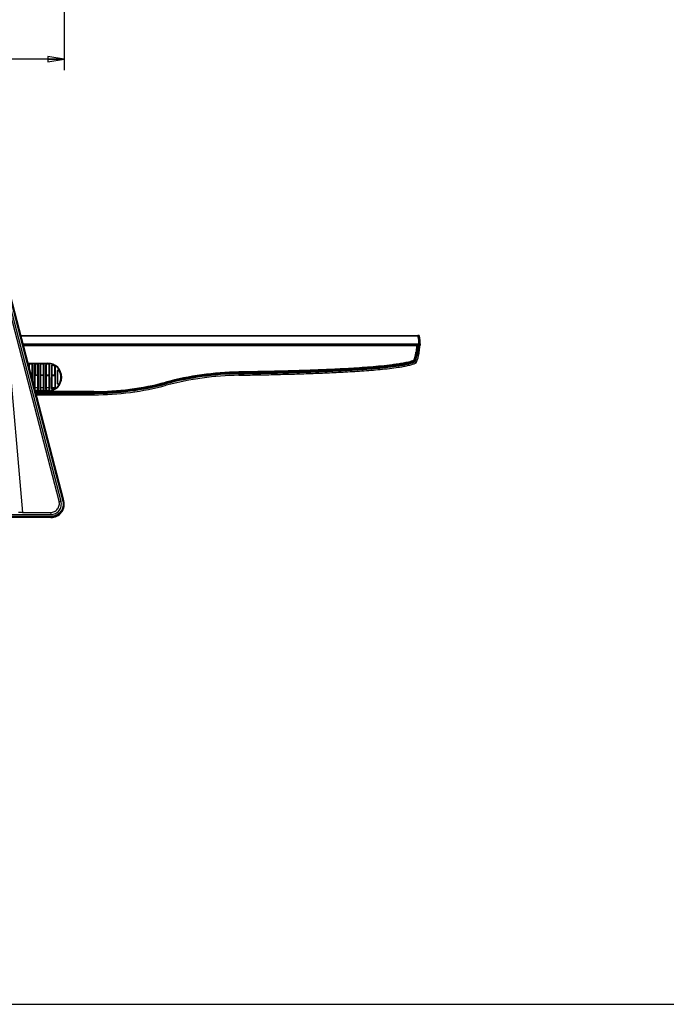
# Model space of a CAD drawing. Units: inches. Extents: x 0 to 46.8, y 0 to 33.1.
# Drawn here: x 16.7 to 24.1, y 0 to 11.2 of the extents above; entities that cross this region are included whole.
import ezdxf

# ---------------------------------------------------------------- set-up
doc = ezdxf.new("R2010")
doc.units = ezdxf.units.IN
doc.header["$LTSCALE"] = 2.574606
doc.header["$MEASUREMENT"] = 0
doc.layers.get('0').update_dxf_attribs({"linetype": 'CONTINUOUS'})
doc.layers.add('7_ALL_FEATURES', color=7, linetype='CONTINUOUS')
doc.layers.add('DEF_DRAFT_DIM', color=7, linetype='CONTINUOUS')
doc.styles.add('TEXTSTYLE_2', font='cgtimebd.ttf')
doc.dimstyles.new('DIMSTYLE_1', dxfattribs={"dimtxt": 0.3, "dimasz": 0.1875, "dimexe": 0.125, "dimexo": 0.0625, "dimgap": 0.15, "dimtad": 0, "dimtih": 1, "dimtoh": 1, "dimdec": 0, "dimlfac": 3.333333, "dimzin": 4, "dimdsep": 46, "dimtxsty": 'TEXTSTYLE_2', "dimblk": 'CLOSED', "dimblk1": 'CLOSED', "dimblk2": 'CLOSED', "dimcen": 0.09, "dimadec": 0, "dimazin": 0, "dimtfac": 1, "dimtdec": 0, "dimtofl": 0, "dimtmove": 0, "dimatfit": 3, "dimldrblk": 'CLOSED', "dimfxl": 1, "dimtolj": 1, "dimtzin": 4, "dimarcsym": 0})

# ---------------------------------------------------------------- blocks, each defined once
blk = doc.blocks.new('_CLOSED')
at = {"color": 0, "linetype": 'ByBlock'}
for p, q in [((0, 0), (-1, 0.167)), ((-1, 0.167), (-1, -0.167)), ((-1, -0.167), (0, 0)), ((-1, 0), (0, 0))]:
    blk.add_line(p, q, dxfattribs=at)
blk = doc.blocks.new('*D28')
at = {"layer": 'DEF_DRAFT_DIM', "color": 1, "linetype": 'Continuous'}
for p, q in [((9.24, 12.58), (9.24, 10.655)), ((17.212, 12.58), (17.212, 10.655)), ((9.24, 10.78), (12.754, 10.78)), ((17.212, 10.78), (13.698, 10.78))]:
    blk.add_line(p, q, dxfattribs=at)
at = {"layer": 'DEF_DRAFT_DIM', "color": 1, "linetype": 'Continuous', "xscale": 0.1875, "yscale": 0.1875, "zscale": 0.1875, "rotation": 180}
blk.add_blockref('_CLOSED', (9.24, 10.78), dxfattribs=at)
at = {"layer": 'DEF_DRAFT_DIM', "color": 1, "linetype": 'Continuous', "xscale": 0.1875, "yscale": 0.1875, "zscale": 0.1875}
blk.add_blockref('_CLOSED', (17.212, 10.78), dxfattribs=at)
at = {"layer": 'DEF_DRAFT_DIM', "color": 1, "linetype": 'Continuous', "insert": (13.226, 10.93), "char_height": 0.3, "width": 0.64483, "attachment_point": 2, "line_spacing_factor": 0.9, "style": 'TEXTSTYLE_2'}
blk.add_mtext('675', dxfattribs=at)

msp = doc.modelspace()

# ---------------------------------------------------------------- linework, layer by layer
at = {"color": 7, "linetype": 'Continuous'}
for p, q in [((17.1523, 5.739), (16.3354, 8.8775)), ((17.1742, 5.7356), (16.3554, 8.8814)), ((16.3755, 8.8871), (17.1945, 5.7406)), ((16.3811, 8.8889), (17.2001, 5.7423)), ((17.2013, 5.7426), (16.3823, 8.8892)), ((17.2026, 5.7609), (16.388, 8.8907)), ((21.2594, 7.627), (21.2465, 7.627)), ((21.2516, 7.6234), (21.2473, 7.6234)), ((21.2481, 7.62), (21.2481, 7.627)), ((21.2486, 7.6175), (21.2516, 7.6175)), ((21.2516, 7.6175), (21.2516, 7.6234)), ((21.2551, 7.6203), (21.2551, 7.627)), ((21.2598, 7.6243), (21.2551, 7.6243)), ((21.2563, 7.567), (21.2593, 7.567)), ((21.2566, 7.5637), (21.2596, 7.5637)), ((21.2581, 7.5419), (21.2611, 7.5419)), ((21.2584, 7.536), (21.2614, 7.536)), ((21.2598, 7.6243), (21.2594, 7.627)), ((21.265, 7.534), (21.2703, 7.534)), ((21.2652, 7.5183), (21.265, 7.534)), ((21.2705, 7.5183), (21.2703, 7.534)), ((16.5713, 7.4869), (16.7361, 5.6106)), ((21.2008, 7.5159), (21.2008, 7.5183)), ((21.2127, 7.5159), (21.2127, 7.5183)), ((21.2245, 7.5183), (21.2245, 7.5159)), ((21.2587, 7.5183), (21.2705, 7.5183)), ((17.1523, 5.739), (17.1742, 5.7356)), ((17.1979, 5.7594), (17.2013, 5.7594)), ((17.1993, 5.7512), (17.2041, 5.7512)), ((17.2001, 5.7423), (17.2013, 5.7426)), ((17.207, 5.7441), (17.2054, 5.7503)), ((17.0596, 5.5533), (14.3439, 5.5533)), ((17.0596, 5.5605), (14.344, 5.5605)), ((17.0596, 5.5592), (14.3442, 5.5592)), ((17.0596, 5.566), (14.3476, 5.566)), ((14.3483, 5.5863), (17.0589, 5.5863)), ((16.7361, 5.6106), (17.0532, 5.6106)), ((17.0532, 5.6106), (17.0589, 5.5863)), ((17.0596, 5.566), (17.0596, 5.5592)), ((0, 0), (46.811, 0))]:
    msp.add_line(p, q, dxfattribs=at)
for centre, radius, start, end in [((21.2551, 7.6234), 0.00354, 90, 180), ((20.7683, 7.5183), 0.4934, 0.40857, 11.60114), ((20.7442, 7.5183), 0.521, 1.72087, 11.28751), ((21.2594, 7.6234), 0.00354, 12.08211, 90), ((20.744, 7.5183), 0.5266, 1.70261, 11.60495), ((20.7683, 7.5183), 0.5057, 0.40425, 12.08211), ((21.2652, 7.5218), 0.00354, 180.40857, 270), ((21.2705, 7.5218), 0.00354, 270, 0.40425)]:
    msp.add_arc(centre, radius, start, end, dxfattribs=at)
for centre, major_axis, ratio, start_param, end_param in [((17.1978, 5.7583), (0.00133, 0.00009), 0.8871217, 1.4956338, 2.2164608), ((17.1994, 5.7524), (0.00131, 0.00022), 0.8898194, -1.9741515, -1.7615891), ((17.2013, 5.7606), (0.00133, 0.00009), 0.8871217, -1.6459588, 0.1671365), ((17.2041, 5.75), (0.00131, 0.00022), 0.8898194, 0.0751728, 1.3800035), ((16.7688, 5.195), (0.7119, -0.0289), 0.5823824, 1.6403559, 1.706924)]:
    msp.add_ellipse(centre, major_axis=major_axis, ratio=ratio, start_param=start_param, end_param=end_param, dxfattribs=at)
for points, knots in [([(21.2551, 7.6243), (21.2543, 7.6243), (21.2527, 7.6239), (21.2516, 7.6224), (21.2516, 7.6217)], [0, 0, 0, 0, 0.5583864, 1, 1, 1, 1]), ([(21.2551, 7.6203), (21.2543, 7.6203), (21.2527, 7.6198), (21.2516, 7.6184), (21.2516, 7.6177)], [0, 0, 0, 0, 0.5620917, 1, 1, 1, 1]), ([(21.2632, 7.6225), (21.2631, 7.6231), (21.262, 7.6242), (21.2605, 7.6243), (21.2598, 7.6243)], [0, 0, 0, 0, 0.4429928, 1, 1, 1, 1]), ([(21.265, 7.534), (21.2645, 7.534), (21.2637, 7.5339), (21.2626, 7.5338), (21.262, 7.5337), (21.2614, 7.5336), (21.2615, 7.5335)], [0, 0, 0, 0, 0.3774186, 0.698329, 0.9149694, 1, 1, 1, 1]), ([(21.2738, 7.5337), (21.2738, 7.5338), (21.2733, 7.5339), (21.2727, 7.534), (21.2716, 7.534), (21.2708, 7.534), (21.2703, 7.534)], [0, 0, 0, 0, 0.0849594, 0.3013396, 0.6221347, 1, 1, 1, 1]), ([(17.0532, 5.6106), (17.0687, 5.6106), (17.1001, 5.6177), (17.1374, 5.6481), (17.1573, 5.6918), (17.1562, 5.724), (17.1523, 5.739)], [0, 0, 0, 0, 0.2503061, 0.5002973, 0.7501028, 1, 1, 1, 1]), ([(17.0589, 5.5863), (17.0769, 5.5863), (17.1135, 5.5946), (17.1568, 5.6299), (17.1799, 5.6807), (17.1787, 5.7181), (17.1742, 5.7356)], [0, 0, 0, 0, 0.2502838, 0.5003005, 0.7501303, 1, 1, 1, 1]), ([(17.0596, 5.5533), (17.0823, 5.5533), (17.1289, 5.5637), (17.1848, 5.6088), (17.2144, 5.6743), (17.2127, 5.7221), (17.207, 5.7441)], [0, 0, 0, 0, 0.2465419, 0.4998361, 0.7532231, 1, 1, 1, 1]), ([(17.2013, 5.7426), (17.2069, 5.7211), (17.2083, 5.675), (17.1798, 5.6127), (17.1267, 5.5694), (17.0818, 5.5592), (17.0596, 5.5592)], [0, 0, 0, 0, 0.251694, 0.5004855, 0.7488955, 1, 1, 1, 1]), ([(17.2001, 5.7423), (17.2056, 5.7211), (17.2071, 5.6755), (17.1789, 5.6136), (17.1261, 5.5706), (17.0815, 5.5605), (17.0596, 5.5605)], [0, 0, 0, 0, 0.2498863, 0.4997624, 0.7497778, 1, 1, 1, 1]), ([(17.1945, 5.7406), (17.1998, 5.7202), (17.2012, 5.6764), (17.1742, 5.6169), (17.1234, 5.5756), (17.0807, 5.566), (17.0596, 5.566)], [0, 0, 0, 0, 0.2498735, 0.4997388, 0.7497582, 1, 1, 1, 1]), ([(17.1945, 5.7406), (17.1957, 5.7409), (17.1976, 5.7415), (17.1995, 5.742), (17.2001, 5.7423)], [0, 0, 0, 0, 0.6509416, 1, 1, 1, 1])]:
    msp.add_open_spline(points, degree=3, knots=knots, dxfattribs=at)
at = {"layer": '7_ALL_FEATURES', "color": 7, "linetype": 'Continuous'}
for p, q in [((16.7169, 7.627), (21.2465, 7.627)), ((16.7176, 7.6243), (21.2471, 7.6243)), ((16.7411, 7.534), (21.2585, 7.534)), ((16.7452, 7.5183), (21.2587, 7.5183)), ((16.7458, 7.5159), (21.2504, 7.5159)), ((21.2309, 7.5124), (16.7467, 7.5124)), ((16.9997, 7.5183), (16.9997, 7.5159)), ((17.0081, 7.5183), (17.0079, 7.5159)), ((17.0105, 7.5183), (17.0103, 7.5159)), ((17.2369, 7.5183), (17.2371, 7.5159)), ((17.2392, 7.5183), (17.2394, 7.5159)), ((17.2477, 7.5183), (17.2477, 7.5159)), ((18.7713, 7.5183), (18.7713, 7.5159)), ((18.7798, 7.5183), (18.7796, 7.5159)), ((18.7822, 7.5183), (18.782, 7.5159)), ((19.0085, 7.5183), (19.0087, 7.5159)), ((19.0109, 7.5183), (19.0111, 7.5159)), ((19.0194, 7.5183), (19.0194, 7.5159)), ((20.543, 7.5183), (20.543, 7.5159)), ((20.5514, 7.5183), (20.5512, 7.5159)), ((20.5538, 7.5183), (20.5536, 7.5159)), ((20.7802, 7.5183), (20.7804, 7.5159)), ((20.7825, 7.5183), (20.7827, 7.5159)), ((20.791, 7.5183), (20.791, 7.5159)), ((21.1961, 7.5183), (21.1961, 7.5159)), ((21.1985, 7.5183), (21.1985, 7.5159)), ((21.2268, 7.4317), (21.2233, 7.4323)), ((21.2312, 7.5159), (21.2249, 7.4436)), ((21.2284, 7.4433), (21.2249, 7.4436)), ((21.2348, 7.5159), (21.2284, 7.4433)), ((21.2293, 7.4319), (21.2327, 7.4312)), ((21.2307, 7.4426), (21.2371, 7.5159)), ((21.2307, 7.4426), (21.2342, 7.4423)), ((21.2316, 7.5183), (21.2316, 7.5159)), ((21.2327, 7.5159), (21.2327, 7.5183)), ((21.2331, 7.4312), (21.2327, 7.4312)), ((21.2342, 7.4423), (21.2407, 7.5159)), ((21.2346, 7.4423), (21.2342, 7.4423)), ((21.241, 7.5159), (21.2346, 7.4423)), ((21.2427, 7.4295), (21.2424, 7.4296)), ((21.2436, 7.4295), (21.2598, 7.4265)), ((21.2439, 7.4406), (21.2504, 7.5159)), ((21.2442, 7.4406), (21.2439, 7.4406)), ((21.2442, 7.4406), (21.2504, 7.5124)), ((21.2448, 7.439), (21.2513, 7.5124)), ((21.2448, 7.439), (21.2613, 7.4375)), ((21.2513, 7.5124), (21.2504, 7.5124)), ((21.2505, 7.5159), (21.2505, 7.5183)), ((21.2643, 7.5159), (21.2506, 7.5159)), ((21.2513, 7.5124), (21.2513, 7.5159)), ((21.2678, 7.5121), (21.2513, 7.5124)), ((21.2613, 7.4375), (21.2678, 7.5121)), ((21.2673, 7.5065), (21.268, 7.5065)), ((16.7986, 7.3129), (17.0233, 7.3129)), ((16.7996, 7.3094), (17.0233, 7.3094)), ((17.0233, 7.3092), (16.7996, 7.3092)), ((16.8367, 7.3072), (16.8201, 7.3072)), ((16.8201, 7.301), (16.8201, 7.3072)), ((16.8367, 7.3037), (16.8201, 7.3037)), ((16.8367, 7.301), (16.8201, 7.301)), ((16.8367, 7.301), (16.8367, 7.3072)), ((16.9016, 7.3072), (16.8851, 7.3072)), ((16.8851, 7.301), (16.8851, 7.3072)), ((16.9016, 7.3037), (16.8851, 7.3037)), ((16.9016, 7.301), (16.8851, 7.301)), ((16.8863, 7.1793), (16.8863, 7.301)), ((16.9016, 7.301), (16.9016, 7.3072)), ((16.9666, 7.3072), (16.9501, 7.3072)), ((16.9501, 7.301), (16.9501, 7.3072)), ((16.9666, 7.3037), (16.9501, 7.3037)), ((16.9666, 7.301), (16.9501, 7.301)), ((16.9666, 7.301), (16.9666, 7.3072)), ((17.0233, 7.3072), (17.015, 7.3072)), ((17.015, 7.301), (17.015, 7.3072)), ((17.0233, 7.3037), (17.015, 7.3037)), ((17.0233, 7.301), (17.015, 7.301)), ((17.0233, 7.3129), (17.0233, 7.3092)), ((17.0233, 7.301), (17.0233, 7.3072)), ((17.0323, 7.3034), (17.0321, 7.3007)), ((17.0323, 7.3034), (17.0325, 7.3069)), ((21.1982, 7.3449), (21.2009, 7.3422)), ((21.2035, 7.3365), (21.202, 7.3401)), ((21.2031, 7.3412), (21.2067, 7.3398)), ((21.2128, 7.33), (21.2127, 7.3303)), ((21.2135, 7.3308), (21.2132, 7.3309)), ((21.2132, 7.3292), (21.2201, 7.3142)), ((21.2143, 7.3304), (21.2296, 7.3241)), ((16.8078, 7.2913), (16.8043, 7.2913)), ((16.8078, 7.2913), (16.8107, 7.2915)), ((16.8078, 7.2913), (16.8078, 7.2779)), ((16.8107, 7.2915), (16.8107, 7.2666)), ((16.849, 7.2913), (16.8461, 7.2915)), ((16.8461, 7.1305), (16.8461, 7.2915)), ((16.849, 7.2913), (16.8526, 7.2913)), ((16.8492, 7.1186), (16.849, 7.2913)), ((16.8528, 7.105), (16.8526, 7.2913)), ((16.8692, 7.2913), (16.8689, 7.0428)), ((16.8727, 7.2913), (16.8692, 7.2913)), ((16.8727, 7.2913), (16.8725, 7.0294)), ((16.8727, 7.2913), (16.8757, 7.2915)), ((16.8757, 7.2915), (16.8757, 7.0171)), ((16.914, 7.2913), (16.9111, 7.2915)), ((16.9111, 7.0152), (16.9111, 7.2915)), ((16.914, 7.2913), (16.9175, 7.2913)), ((16.9143, 7.0149), (16.914, 7.2913)), ((16.9178, 7.0149), (16.9175, 7.2913)), ((16.9342, 7.2913), (16.9339, 7.0149)), ((16.9377, 7.2913), (16.9342, 7.2913)), ((16.9377, 7.2913), (16.9374, 7.0149)), ((16.9377, 7.2913), (16.9406, 7.2915)), ((16.9406, 7.2915), (16.9406, 7.0152)), ((16.979, 7.2913), (16.976, 7.2915)), ((16.976, 7.0152), (16.976, 7.2915)), ((16.979, 7.2913), (16.9825, 7.2913)), ((16.9793, 7.0149), (16.979, 7.2913)), ((16.9828, 7.0149), (16.9825, 7.2913)), ((16.9991, 7.2913), (16.9988, 7.0149)), ((17.0027, 7.2913), (16.9991, 7.2913)), ((17.0027, 7.2913), (17.0024, 7.0149)), ((17.0027, 7.2913), (17.0056, 7.2915)), ((17.0056, 7.2915), (17.0056, 7.0152)), ((17.0439, 7.2911), (17.041, 7.2913)), ((17.041, 7.0154), (17.041, 7.2913)), ((17.0439, 7.2911), (17.0474, 7.2911)), ((17.0442, 7.0152), (17.0439, 7.2911)), ((17.0477, 7.0152), (17.0474, 7.2911)), ((17.0641, 7.2792), (17.0638, 7.0271)), ((17.0676, 7.2792), (17.0641, 7.2792)), ((17.0676, 7.2792), (17.0673, 7.0271)), ((17.0676, 7.2792), (17.0705, 7.2794)), ((17.0705, 7.2794), (17.0705, 7.0273)), ((17.0851, 7.2904), (17.0839, 7.288)), ((17.0851, 7.2904), (17.0865, 7.2936)), ((17.1031, 7.2808), (17.1015, 7.2785)), ((17.1031, 7.2808), (17.1049, 7.2838)), ((17.1031, 7.184), (17.1031, 7.2773)), ((17.1089, 7.2703), (17.106, 7.2705)), ((17.106, 7.0361), (17.106, 7.2705)), ((17.1089, 7.2703), (17.1124, 7.2703)), ((17.1092, 7.0359), (17.1089, 7.2703)), ((17.1127, 7.0359), (17.1124, 7.2703)), ((17.129, 7.2187), (17.1288, 7.0876)), ((17.1325, 7.2187), (17.129, 7.2187)), ((17.1325, 7.2187), (17.1324, 7.0876)), ((17.1325, 7.2187), (17.1336, 7.2188)), ((17.1336, 7.2188), (17.1334, 7.0876)), ((17.1559, 7.2246), (17.155, 7.2241)), ((17.1559, 7.2246), (17.159, 7.2262)), ((19.2019, 7.2091), (19.2018, 7.2126)), ((19.2019, 7.2067), (19.202, 7.2028)), ((19.2022, 7.1931), (19.2021, 7.1934)), ((19.2022, 7.1922), (19.2024, 7.1757)), ((16.8328, 7.1817), (16.8461, 7.1817)), ((16.835, 7.1734), (16.8461, 7.1734)), ((16.8461, 7.1711), (16.8356, 7.1711)), ((16.8757, 7.1817), (16.8863, 7.1817)), ((16.9111, 7.1711), (16.8757, 7.1711)), ((16.8821, 7.1793), (16.9111, 7.1793)), ((16.9406, 7.1793), (16.976, 7.1793)), ((16.976, 7.1711), (16.9406, 7.1711)), ((17.0056, 7.1817), (17.041, 7.1817)), ((17.0056, 7.1734), (17.041, 7.1734)), ((17.041, 7.1711), (17.0056, 7.1711)), ((17.0705, 7.1817), (17.106, 7.1817)), ((17.0705, 7.1734), (17.106, 7.1734)), ((17.106, 7.1711), (17.0705, 7.1711)), ((17.106, 7.184), (17.1031, 7.184)), ((17.1036, 7.1817), (17.1036, 7.184)), ((17.1324, 7.0876), (17.1288, 7.0876)), ((17.1324, 7.0876), (17.1334, 7.0876)), ((17.156, 7.0816), (17.1551, 7.0822)), ((17.156, 7.0816), (17.1591, 7.0799)), ((18.3671, 7.0931), (18.3661, 7.0965)), ((18.3677, 7.0908), (18.3687, 7.0871)), ((18.3712, 7.0776), (18.3711, 7.0779)), ((18.3714, 7.0768), (18.3757, 7.0608)), ((16.8757, 7.0343), (16.9111, 7.0343)), ((16.8808, 6.9974), (17.0233, 6.9974)), ((17.0233, 6.9973), (16.8808, 6.9973)), ((17.0233, 6.9938), (16.8817, 6.9938)), ((17.5489, 6.9895), (16.8828, 6.9895)), ((17.5489, 6.9859), (16.8838, 6.9859)), ((16.8844, 6.9836), (17.5489, 6.9836)), ((16.8851, 7.0057), (16.9016, 7.0057)), ((16.8851, 6.9987), (16.8851, 7.0057)), ((16.8851, 7.0022), (16.9016, 7.0022)), ((16.8851, 6.9987), (16.9016, 6.9987)), ((16.8853, 6.98), (17.5489, 6.98)), ((17.5489, 6.9797), (16.8854, 6.9797)), ((16.8878, 6.9703), (17.5489, 6.9703)), ((16.8879, 6.97), (17.5489, 6.97)), ((16.8881, 6.9691), (17.5489, 6.9691)), ((16.9016, 6.9987), (16.9016, 7.0057)), ((16.9143, 7.0149), (16.9111, 7.0152)), ((16.9143, 7.0149), (16.9178, 7.0149)), ((16.9374, 7.0149), (16.9339, 7.0149)), ((16.9374, 7.0149), (16.9406, 7.0152)), ((16.9406, 7.0343), (16.976, 7.0343)), ((16.9501, 7.0057), (16.9666, 7.0057)), ((16.9501, 6.9987), (16.9501, 7.0057)), ((16.9501, 7.0022), (16.9666, 7.0022)), ((16.9501, 6.9987), (16.9666, 6.9987)), ((16.9666, 6.9987), (16.9666, 7.0057)), ((16.9793, 7.0149), (16.976, 7.0152)), ((16.9793, 7.0149), (16.9828, 7.0149)), ((17.0024, 7.0149), (16.9988, 7.0149)), ((17.0024, 7.0149), (17.0056, 7.0152)), ((17.0056, 7.0343), (17.041, 7.0343)), ((17.015, 7.0057), (17.0233, 7.0057)), ((17.015, 6.9987), (17.015, 7.0057)), ((17.015, 7.0022), (17.0233, 7.0022)), ((17.015, 6.9987), (17.0233, 6.9987)), ((17.0233, 6.9987), (17.0233, 7.0057)), ((17.0233, 6.9938), (17.0233, 6.9974)), ((17.0323, 7.0025), (17.0321, 7.006)), ((17.0323, 7.0025), (17.0325, 6.999)), ((17.0442, 7.0152), (17.041, 7.0154)), ((17.0442, 7.0152), (17.0477, 7.0152)), ((17.0673, 7.0271), (17.0638, 7.0271)), ((17.0673, 7.0271), (17.0705, 7.0273)), ((17.0705, 7.0343), (17.1058, 7.0343)), ((17.0852, 7.0155), (17.0839, 7.0187)), ((17.0852, 7.0155), (17.0866, 7.0123)), ((17.1032, 7.0252), (17.1015, 7.0281)), ((17.1032, 7.0252), (17.1051, 7.0222)), ((17.1092, 7.0359), (17.106, 7.0361)), ((17.1092, 7.0359), (17.1127, 7.0359)), ((17.5489, 6.9859), (17.5489, 6.9895)), ((17.5489, 6.9836), (17.5489, 6.9797)), ((17.5489, 6.97), (17.5489, 6.9703)), ((17.5489, 6.9691), (17.5489, 6.9526)), ((16.8924, 6.9526), (17.5489, 6.9526))]:
    msp.add_line(p, q, dxfattribs=at)
for centre, radius, start, end in [((20.7683, 7.5183), 0.4904, 0, 12.80185), ((20.7599, 7.5183), 0.4714, 338.41613, 349.49257), ((20.7599, 7.5183), 0.4749, 338.23635, 349.49257), ((20.7599, 7.5183), 0.4773, 338.22083, 349.56483), ((20.7599, 7.5183), 0.4808, 338.22083, 349.56604), ((20.7599, 7.5183), 0.4811, 338.22083, 349.56836), ((20.7599, 7.5183), 0.4906, 337.54227, 349.57906), ((20.7599, 7.5183), 0.4909, 337.54227, 349.58131), ((20.7599, 7.5183), 0.4918, 337.54227, 349.59665), ((21.1072, 7.4539), 0.1181, 349.49257, 355), ((21.1072, 7.4539), 0.1217, 349.49257, 355), ((21.1166, 7.4526), 0.1146, 349.56483, 355), ((20.7599, 7.5183), 0.5083, 337.54227, 349.59665), ((21.1165, 7.4526), 0.1182, 349.56636, 354.99847), ((21.117, 7.4526), 0.118, 349.56988, 354.99847), ((21.1263, 7.4509), 0.118, 349.58058, 354.99848), ((21.1266, 7.4509), 0.118, 349.58283, 354.99849), ((21.1436, 7.4478), 0.1016, 349.59665, 355), ((21.1436, 7.4478), 0.1181, 349.59665, 355), ((20.7604, 7.5183), 0.5078, 349.59073, 350.49759), ((20.7606, 7.5182), 0.5075, 350.49764, 350.8469), ((20.7596, 7.5183), 0.5086, 350.85394, 358.66641), ((21.261, 7.5112), 0.00709, 359.18955, 69.93093), ((21.2643, 7.5124), 0.00354, 355, 90), ((20.7599, 7.5183), 0.5082, 358.66798, 359.18939), ((16.8201, 7.2913), 0.0159, 90.00211, 179.94), ((16.8201, 7.2913), 0.0124, 90.00302, 179.92325), ((16.8367, 7.2913), 0.0159, 0.05999, 89.99789), ((16.8367, 7.2913), 0.0124, 0.07676, 89.99697), ((16.8851, 7.2913), 0.0159, 90.00211, 179.94), ((16.8851, 7.2913), 0.0124, 90.00302, 179.92325), ((16.9016, 7.2913), 0.0159, 0.05999, 89.99789), ((16.9016, 7.2913), 0.0124, 0.07676, 89.99697), ((16.9501, 7.2913), 0.0159, 90.00211, 179.94), ((16.9501, 7.2913), 0.0124, 90.00302, 179.92325), ((16.9666, 7.2913), 0.0159, 0.05999, 89.99789), ((16.9666, 7.2913), 0.0124, 0.07676, 89.99697), ((17.015, 7.2913), 0.0159, 90.00211, 179.94), ((17.015, 7.2913), 0.0124, 90.00302, 179.92325), ((17.0233, 7.1533), 0.1596, 270, 90), ((17.0233, 7.1533), 0.156, 270, 90), ((17.0233, 7.1533), 0.1559, 270, 90), ((17.0233, 7.1529), 0.1542, 86.57379, 89.99962), ((17.0233, 7.1529), 0.1507, 86.57387, 89.99962), ((17.0316, 7.2911), 0.0124, 0.07701, 86.57141), ((17.0316, 7.2911), 0.0159, 0.06018, 86.57133), ((21.1624, 7.3188), 0.0177, 60, 65.75511), ((21.2012, 7.342), 0.00205, 293.09403, 338.22083), ((21.2012, 7.342), 0.0056, 293.09403, 338.22083), ((21.2012, 7.342), 0.00591, 293.09403, 338.22083), ((21.2122, 7.3313), 0.00118, 294.92756, 337.54227), ((21.2122, 7.3313), 0.00149, 294.92756, 337.54227), ((21.2122, 7.3313), 0.00236, 294.92756, 337.54227), ((21.2122, 7.3313), 0.0189, 294.92756, 337.54227), ((17.08, 7.2791), 0.0159, 65.80488, 179.94112), ((17.08, 7.2791), 0.0124, 65.81248, 179.92497), ((17.0232, 7.1528), 0.1509, 58.03603, 65.79865), ((17.0232, 7.1528), 0.1544, 58.03533, 65.79809), ((17.1449, 7.2187), 0.016, 28.36879, 179.94163), ((17.1449, 7.2187), 0.0124, 28.38354, 179.92577), ((17.1449, 7.2187), 0.0114, 28.3681, 179.94281), ((19.2559, 3.7579), 3.4551, 90.89568, 104.92206), ((19.2559, 3.7579), 3.4516, 90.89568, 104.92206), ((19.2559, 3.7579), 3.4492, 90.89568, 104.92206), ((19.2559, 3.7579), 3.4457, 90.89568, 104.92206), ((19.2559, 3.7579), 3.4454, 90.89568, 104.92206), ((19.2559, 3.7579), 3.4359, 90.89568, 104.92206), ((19.2559, 3.7579), 3.4356, 90.89568, 104.92206), ((19.2559, 3.7579), 3.4347, 90.89568, 104.92206), ((16.8821, 7.1699), 0.00945, 90, 133.54385), ((17.1449, 7.0876), 0.0161, 179.9356, 331.73928), ((17.1449, 7.0876), 0.0126, 179.91698, 331.7549), ((17.1449, 7.0876), 0.0115, 179.93443, 331.73999), ((17.5489, 10.1633), 3.1738, 270, 284.92206), ((17.5489, 10.1633), 3.1773, 270, 284.92206), ((17.5489, 10.1633), 3.1797, 270, 284.92206), ((17.5489, 10.1633), 3.1832, 270, 284.92206), ((17.5489, 10.1633), 3.1835, 270, 284.92206), ((17.5489, 10.1633), 3.193, 270, 284.92206), ((17.5489, 10.1633), 3.1933, 270, 284.92206), ((17.5489, 10.1633), 3.1942, 270, 284.92206), ((19.2559, 3.7579), 3.4182, 90.89568, 104.92206), ((16.9016, 7.0149), 0.0162, 270.00211, 0.06277), ((16.9016, 7.0149), 0.0127, 270.00301, 0.08048), ((16.9501, 7.0149), 0.0162, 179.93723, 269.99788), ((16.9501, 7.0149), 0.0127, 179.91951, 269.997), ((16.9666, 7.0149), 0.0162, 270.00211, 0.06277), ((16.9666, 7.0149), 0.0127, 270.00301, 0.08048), ((17.015, 7.0149), 0.0162, 179.93723, 269.99788), ((17.015, 7.0149), 0.0127, 179.91951, 269.997), ((17.0233, 7.153), 0.1507, 270.00039, 273.43365), ((17.0233, 7.153), 0.1542, 270.00039, 273.43355), ((17.0316, 7.0152), 0.0127, 273.43796, 0.08026), ((17.0316, 7.0152), 0.0162, 273.43601, 0.0626), ((17.08, 7.0271), 0.0162, 179.93647, 294.24516), ((17.08, 7.0271), 0.0127, 179.91831, 294.25156), ((17.0232, 7.1531), 0.1509, 294.25293, 302.03053), ((17.0232, 7.1531), 0.1544, 294.25231, 302.02971), ((17.5489, 10.1633), 3.2107, 270, 284.92206)]:
    msp.add_arc(centre, radius, start, end, dxfattribs=at)
for centre, major_axis, ratio, start_param, end_param in [((21.2503, 7.5124), (0.00031, 0.00354), 0.0522073, 4.7169691, 6.2877654), ((16.8201, 7.2915), (0.00945, 0), 1, 1.5707963, 3.1415927), ((16.8367, 7.2915), (0.00945, 0), 1, 0, 1.5707963), ((16.8851, 7.2915), (0.00945, 0), 1, 1.5707963, 3.1415927), ((16.9016, 7.2915), (0.00945, 0), 1, 0, 1.5707963), ((16.9501, 7.2915), (0.00945, 0), 1, 1.5707963, 3.1415927), ((16.9666, 7.2915), (0.00945, 0), 1, 0, 1.5707963), ((17.015, 7.2915), (0.00945, 0), 1, 1.5707963, 3.1415927), ((17.0233, 7.1533), (0, 0.1476), 1, -0.0598648, 0), ((17.0316, 7.2913), (0.00945, 0), 1, 0, 1.5109315), ((17.08, 7.2794), (0, 0.00945), 1, -0.4227352, 1.5707963), ((17.0233, 7.1533), (0, 0.1476), 1, -0.5584998, -0.4227352), ((17.0965, 7.2705), (0, 0.00945), 1, -1.5707963, -0.5584998), ((16.8851, 7.0152), (0.00945, 0), 1, -2.4811585, -1.5707963), ((16.9016, 7.0152), (0.00945, 0), 1, -1.5707963, 0), ((16.9501, 7.0152), (0.00945, 0), 1, 3.1415927, 4.712389), ((16.9666, 7.0152), (0.00945, 0), 1, -1.5707963, 0), ((17.015, 7.0152), (0.00945, 0), 1, 3.1415927, 4.712389), ((17.0233, 7.1533), (0, 0.1476), 1, -3.1415927, -3.0817278), ((17.0316, 7.0154), (0.00945, 0), 1, -1.5109315, 0), ((17.08, 7.0273), (0, 0.00945), 1, -4.712389, -2.7188574), ((17.0233, 7.1533), (0, 0.1476), 1, -2.7188574, -2.5830929), ((17.0965, 7.0361), (0, 0.00945), 1, -2.5830929, -1.5707963)]:
    msp.add_ellipse(centre, major_axis=major_axis, ratio=ratio, start_param=start_param, end_param=end_param, dxfattribs=at)
for points, knots in [([(21.1982, 7.3449), (21.1886, 7.3409), (21.1688, 7.3341), (21.1284, 7.3233), (21.0772, 7.3128), (21.0154, 7.3026), (20.9327, 7.2912), (20.8289, 7.2799), (20.7041, 7.2689), (20.5791, 7.2598), (20.4541, 7.2521), (20.3289, 7.2454), (20.1621, 7.2377), (19.9534, 7.2299), (19.7029, 7.2226), (19.4524, 7.2169), (19.2854, 7.2139), (19.2018, 7.2126)], [0, 0, 0, 0, 0.0156213, 0.0312455, 0.0624925, 0.093742, 0.124992, 0.187491, 0.2499912, 0.3124917, 0.3749924, 0.4374932, 0.499994, 0.6249953, 0.7499968, 0.8749984, 1, 1, 1, 1]), ([(21.2009, 7.3422), (21.1913, 7.3381), (21.1715, 7.3313), (21.1312, 7.3203), (21.0799, 7.3097), (21.018, 7.2994), (20.9352, 7.288), (20.8312, 7.2765), (20.7062, 7.2655), (20.5811, 7.2564), (20.4559, 7.2486), (20.3306, 7.242), (20.1635, 7.2343), (19.9545, 7.2264), (19.7037, 7.2191), (19.4528, 7.2133), (19.2855, 7.2104), (19.2019, 7.2091)], [0, 0, 0, 0, 0.0156203, 0.0312443, 0.0624912, 0.0937406, 0.1249907, 0.1874898, 0.24999, 0.3124907, 0.3749915, 0.4374923, 0.4999932, 0.6249947, 0.7499964, 0.8749982, 1, 1, 1, 1]), ([(19.2019, 7.2067), (19.2856, 7.208), (19.453, 7.211), (19.704, 7.2167), (19.9549, 7.2241), (20.164, 7.2319), (20.3312, 7.2396), (20.4566, 7.2463), (20.5819, 7.2541), (20.7071, 7.2632), (20.8321, 7.2742), (20.9361, 7.2857), (21.019, 7.2972), (21.0809, 7.3075), (21.1322, 7.3181), (21.1726, 7.3291), (21.1924, 7.336), (21.202, 7.3401)], [0, 0, 0, 0, 0.1250021, 0.2500042, 0.3750061, 0.5000079, 0.5625089, 0.6250099, 0.6875108, 0.7500115, 0.8125118, 0.8750109, 0.906261, 0.9375102, 0.9687567, 0.9843805, 1, 1, 1, 1]), ([(19.202, 7.2032), (19.2857, 7.2045), (19.4532, 7.2074), (19.7044, 7.2132), (19.9555, 7.2205), (20.1647, 7.2284), (20.332, 7.2361), (20.4575, 7.2428), (20.5829, 7.2506), (20.7082, 7.2597), (20.8333, 7.2708), (20.9374, 7.2823), (21.0203, 7.2938), (21.0823, 7.3041), (21.1335, 7.3148), (21.1739, 7.3258), (21.1937, 7.3327), (21.2034, 7.3368)], [0, 0, 0, 0, 0.125002, 0.2500039, 0.3750057, 0.5000073, 0.5625083, 0.6250092, 0.6875101, 0.7500108, 0.8125111, 0.8750102, 0.9062602, 0.9375095, 0.9687561, 0.98438, 1, 1, 1, 1]), ([(21.2035, 7.3365), (21.1947, 7.3328), (21.1764, 7.3263), (21.1383, 7.3156), (21.089, 7.3051), (21.0287, 7.2948), (20.9471, 7.2832), (20.8441, 7.2716), (20.7197, 7.2604), (20.5945, 7.2511), (20.427, 7.2405), (20.2167, 7.2301), (19.9638, 7.2205), (19.7103, 7.213), (19.4563, 7.2072), (19.2868, 7.2042), (19.202, 7.2028)], [0, 0, 0, 0, 0.0142362, 0.0289433, 0.0589953, 0.0894745, 0.1201802, 0.1820214, 0.2442191, 0.3066531, 0.3692592, 0.4948449, 0.620793, 0.7470047, 0.8734203, 1, 1, 1, 1]), ([(19.2021, 7.1934), (19.2872, 7.1947), (19.4573, 7.1977), (19.7122, 7.2036), (19.9666, 7.2111), (20.1783, 7.2192), (20.3472, 7.2271), (20.4736, 7.234), (20.5997, 7.2419), (20.7253, 7.2513), (20.8296, 7.2608), (20.9126, 7.2698), (20.9745, 7.2775), (21.036, 7.2864), (21.0967, 7.2969), (21.1466, 7.3079), (21.1851, 7.3192), (21.2038, 7.3261), (21.2127, 7.3303)], [0, 0, 0, 0, 0.1264055, 0.2526519, 0.3787014, 0.5044982, 0.5672759, 0.6299524, 0.6925047, 0.7548986, 0.8170799, 0.848064, 0.878952, 0.9097084, 0.9402844, 0.9705358, 0.9854388, 1, 1, 1, 1]), ([(19.2022, 7.1931), (19.2863, 7.1944), (19.4546, 7.1974), (19.707, 7.2032), (19.9594, 7.2106), (20.1696, 7.2185), (20.3377, 7.2263), (20.4638, 7.2331), (20.5898, 7.2409), (20.7157, 7.2502), (20.8205, 7.2596), (20.9042, 7.2685), (20.9668, 7.2761), (21.0293, 7.285), (21.0915, 7.2956), (21.143, 7.3067), (21.1835, 7.3183), (21.2033, 7.3256), (21.2128, 7.33)], [0, 0, 0, 0, 0.1250021, 0.2500041, 0.375006, 0.5000077, 0.5625087, 0.6250097, 0.6875105, 0.7500113, 0.8125116, 0.843762, 0.8750123, 0.9062623, 0.9375115, 0.9687574, 0.9843812, 1, 1, 1, 1]), ([(19.2022, 7.1922), (19.2863, 7.1935), (19.4546, 7.1965), (19.7071, 7.2023), (19.9595, 7.2097), (20.1698, 7.2177), (20.338, 7.2255), (20.464, 7.2322), (20.5901, 7.2401), (20.716, 7.2494), (20.8208, 7.2588), (20.9045, 7.2677), (20.9672, 7.2753), (21.0297, 7.2842), (21.0919, 7.2948), (21.1434, 7.3059), (21.1838, 7.3175), (21.2036, 7.3248), (21.2132, 7.3292)], [0, 0, 0, 0, 0.1250025, 0.2500049, 0.3750072, 0.5000093, 0.5625105, 0.6250117, 0.6875128, 0.7500137, 0.8125141, 0.8437646, 0.8750149, 0.9062649, 0.937514, 0.9687595, 0.9843827, 1, 1, 1, 1]), ([(19.2024, 7.1757), (19.2452, 7.1764), (19.3592, 7.1783), (19.5443, 7.1819), (19.7575, 7.1872), (19.9704, 7.1936), (20.1829, 7.2016), (20.3596, 7.2099), (20.5006, 7.2179), (20.6062, 7.2247), (20.7115, 7.2325), (20.8165, 7.2417), (20.921, 7.2527), (21.0076, 7.264), (21.0763, 7.2752), (21.1275, 7.2853), (21.1724, 7.2964), (21.2031, 7.3068), (21.217, 7.3128), (21.2201, 7.3142)], [0, 0, 0, 0, 0.0628432, 0.167379, 0.2719147, 0.3764504, 0.4809861, 0.5855218, 0.6377897, 0.6900575, 0.7423254, 0.7945932, 0.8468611, 0.8991289, 0.9252629, 0.9513968, 0.9775307, 0.9949533, 1, 1, 1, 1]), ([(17.1089, 7.2703), (17.1089, 7.2724), (17.1078, 7.2766), (17.1048, 7.2797), (17.1031, 7.2808)], [0, 0, 0, 0, 0.4999939, 1, 1, 1, 1]), ([(17.1124, 7.2703), (17.1124, 7.273), (17.111, 7.2783), (17.1072, 7.2824), (17.1049, 7.2838)], [0, 0, 0, 0, 0.499994, 1, 1, 1, 1]), ([(17.1551, 7.0822), (17.1609, 7.093), (17.1699, 7.1162), (17.1744, 7.1532), (17.1699, 7.1901), (17.1608, 7.2133), (17.155, 7.2241)], [0, 0, 0, 0, 0.2500001, 0.5, 0.7499998, 1, 1, 1, 1]), ([(17.156, 7.0816), (17.1619, 7.0925), (17.171, 7.1159), (17.1755, 7.1531), (17.1709, 7.1903), (17.1618, 7.2137), (17.1559, 7.2246)], [0, 0, 0, 0, 0.2499989, 0.4999974, 0.7499955, 1, 1, 1, 1]), ([(17.1591, 7.0799), (17.1651, 7.0911), (17.1744, 7.115), (17.1791, 7.1531), (17.1744, 7.1912), (17.165, 7.2151), (17.159, 7.2262)], [0, 0, 0, 0, 0.2499989, 0.4999974, 0.7499955, 1, 1, 1, 1]), ([(17.1032, 7.0252), (17.105, 7.0263), (17.108, 7.0295), (17.1092, 7.0338), (17.1092, 7.0359)], [0, 0, 0, 0, 0.4999946, 1, 1, 1, 1]), ([(17.1051, 7.0222), (17.1074, 7.0236), (17.1112, 7.0278), (17.1127, 7.0332), (17.1127, 7.0359)], [0, 0, 0, 0, 0.4999943, 1, 1, 1, 1])]:
    msp.add_open_spline(points, degree=3, knots=knots, dxfattribs=at)
for points in [[(16.8791, 7.0038), (16.8809, 7.0028), (16.883, 7.0022), (16.8851, 7.0022)], [(16.8802, 6.9995), (16.8818, 6.999), (16.8835, 6.9987), (16.8851, 6.9987)]]:
    msp.add_open_spline(points, degree=3, dxfattribs=at)

# ---------------------------------------------------------------- dimensions: what is measured, and where the dimension line sits
at = {"layer": 'DEF_DRAFT_DIM', "color": 1, "linetype": 'Continuous'}
dim = msp.add_linear_dim(base=(9.2402, 10.7801), p1=(17.2119, 12.6422), p2=(9.2402, 12.6422), angle=180, dimstyle='DIMSTYLE_1', dxfattribs=at)
dim.commit()
dim.dimension.update_dxf_attribs({"geometry": '*D28', "text_midpoint": (13.2281, 10.7773), "dimtype": 160})

doc.saveas('drawing.dxf')
